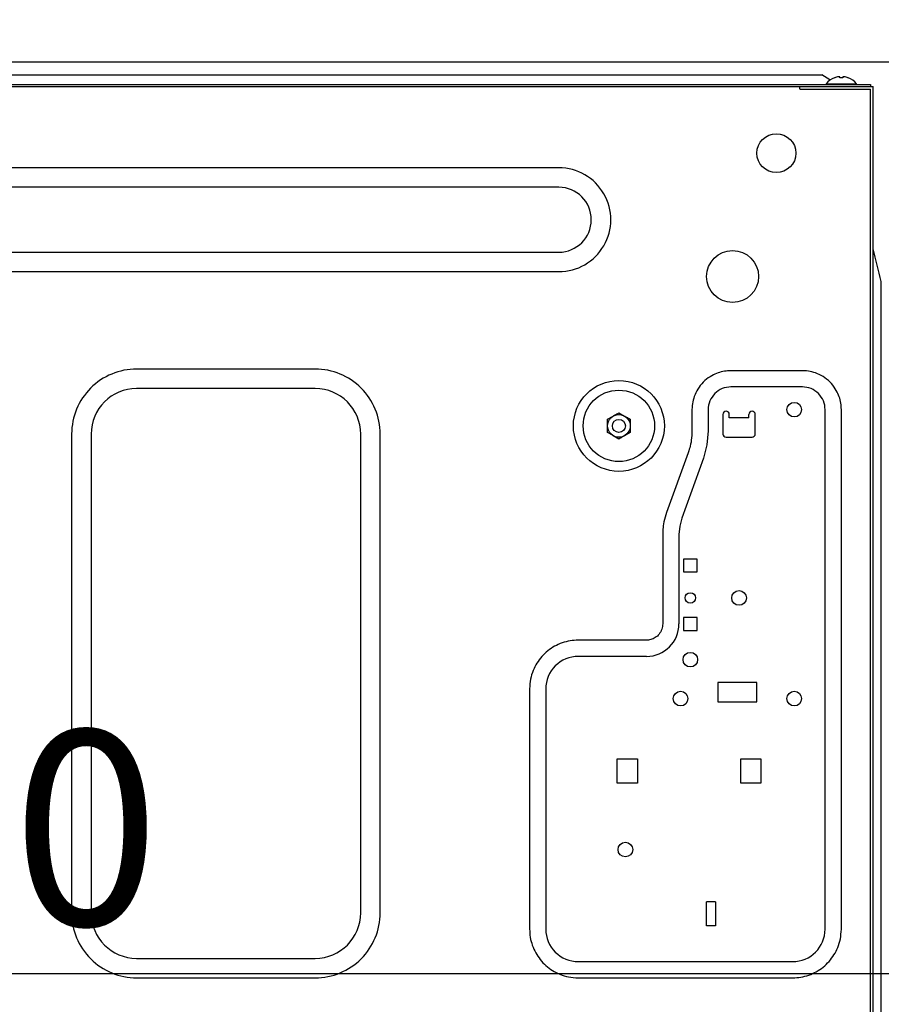
# Model space of a CAD drawing. Extents: x 28111 to 54233, y 210 to 8610.
# Drawn here: x 50937 to 51203, y 2697 to 3001 of the extents above; entities that cross this region are included whole.
import ezdxf

# ---------------------------------------------------------------- set-up
doc = ezdxf.new("R2010")
doc.units = 0
doc.header["$LTSCALE"] = 50
doc.header["$MEASUREMENT"] = 0
doc.linetypes.add('HIDDEN', pattern=[0.375, 0.25, -0.125])
doc.layers.get('0').update_dxf_attribs({"linetype": 'CONTINUOUS'})
for name, color, linetype in [('121-キャビネット（中）', 253, 'HIDDEN'), ('126-甲板', 2, 'CONTINUOUS'), ('150-機器', 8, 'CONTINUOUS'), ('166-寸法B', 11, 'CONTINUOUS')]:
    doc.layers.add(name, color=color, linetype=linetype)
doc.styles.add('KH001', font='txt')
doc.dimstyles.new('KH1xx030', dxfattribs={"dimscale": 30, "dimtxt": 2, "dimasz": 0.6, "dimexe": 0.3, "dimexo": 1.2, "dimgap": 0.5, "dimtad": 3, "dimdec": 1, "dimdsep": 46, "dimlunit": 6, "dimtxsty": 'KH001', "dimblk": 'DOT', "dimcen": 1, "dimdle": 1, "dimclrd": 256, "dimclre": 256, "dimclrt": 256, "dimadec": 0, "dimazin": 0, "dimtfac": 1, "dimtdec": 1, "dimtix": 1, "dimtmove": 2, "dimatfit": 3, "dimldrblk": 'CLOSEDBLANK', "dimfxl": 1, "dimtolj": 1, "dimtzin": 0, "dimlwd": -1, "dimlwe": -1, "dimarcsym": 0})

# ---------------------------------------------------------------- blocks, each defined once
blk = doc.blocks.new('_Dot')
at = {"color": 0, "linetype": 'ByBlock', "lineweight": -2}
blk.add_line((-0.5, 0), (-1, 0), dxfattribs=at)
at = {"color": 0, "linetype": 'ByBlock', "const_width": 0.5}
blk.add_lwpolyline([(-0.25, 0, 1), (0.25, 0, 1)], format="xyb", close=True, dxfattribs=at)
blk = doc.blocks.new('*D173')
at = {"layer": '166-寸法B', "transparency": 16777216}
for p, q in [((51232.43, 2951.49), (51232.43, 2697.68)), ((51251.43, 2951.49), (51251.43, 2697.68)), ((51214.43, 2706.68), (51196.43, 2706.68)), ((51232.43, 2706.68), (51251.43, 2706.68)), ((51232.43, 2706.68), (51251.43, 2706.68)), ((51241.93, 2706.68), (51286.52, 2591.44)), ((51269.43, 2706.68), (51287.43, 2706.68)), ((51286.52, 2591.44), (51382.31, 2591.44))]:
    blk.add_line(p, q, dxfattribs=at)
at = {"layer": '166-寸法B', "transparency": 16777216, "xscale": 18, "yscale": 18, "zscale": 18}
blk.add_blockref('_Dot', (51232.43, 2706.68), dxfattribs=at)
at = {"layer": '166-寸法B', "transparency": 16777216, "xscale": 18, "yscale": 18, "zscale": 18, "rotation": 180}
blk.add_blockref('_Dot', (51251.43, 2706.68), dxfattribs=at)
at = {"layer": '166-寸法B', "transparency": 16777216, "insert": (51334.41, 2636.44), "char_height": 60, "attachment_point": 5, "style": 'KH001'}
blk.add_mtext('\\A1;19', dxfattribs=at)
blk = doc.blocks.new('_ClosedBlank')
at = {"color": 0, "linetype": 'ByBlock', "lineweight": -2}
for p, q in [((-1, 0.167), (0, 0)), ((-1, 0.167), (-1, -0.167)), ((0, 0), (-1, -0.167))]:
    blk.add_line(p, q, dxfattribs=at)
blk = doc.blocks.new('*D175')
at = {"layer": '166-寸法B', "transparency": 16777216}
for p, q in [((50592.43, 2951.49), (50592.43, 2697.68)), ((51232.43, 2951.49), (51232.43, 2697.68)), ((51214.43, 2706.68), (50610.43, 2706.68))]:
    blk.add_line(p, q, dxfattribs=at)
at = {"layer": '166-寸法B', "transparency": 16777216, "xscale": 18, "yscale": 18, "zscale": 18, "rotation": 180}
blk.add_blockref('_Dot', (50592.43, 2706.68), dxfattribs=at)
at = {"layer": '166-寸法B', "transparency": 16777216, "xscale": 18, "yscale": 18, "zscale": 18}
blk.add_blockref('_Dot', (51232.43, 2706.68), dxfattribs=at)
at = {"layer": '166-寸法B', "transparency": 16777216, "insert": (50912.43, 2751.68), "char_height": 60, "attachment_point": 5, "style": 'KH001'}
blk.add_mtext('\\A1;640', dxfattribs=at)

msp = doc.modelspace()

# ---------------------------------------------------------------- linework, layer by layer
at = {"layer": '121-キャビネット（中）', "linetype": 'Continuous', "ltscale": 2}
msp.add_line((51216.43, 2987.49), (50617.43, 2987.49), dxfattribs=at)
at = {"layer": '126-甲板'}
msp.add_lwpolyline([(50582.43, 3027.49), (51382.43, 3027.49), (51382.43, 2987.49), (50582.43, 2987.49)], close=True, dxfattribs=at)
at = {"layer": '150-機器', "color": 13, "linetype": 'Continuous'}
for p, q in [((50927.43, 2983.59), (51184.43, 2983.59)), ((51186.93, 2982.09), (51184.43, 2983.59)), ((51187.12, 2981.98), (51186.93, 2982.09)), ((51188.39, 2982.72), (51188.33, 2982.72)), ((51189.93, 2982.72), (51189.93, 2983)), ((51190.93, 2982.72), (51189.93, 2982.72)), ((51190.93, 2983), (51190.93, 2982.72)), ((51192.53, 2982.72), (51192.47, 2982.72)), ((50625.43, 2980.59), (51199.43, 2980.59)), ((50625.43, 2979.99), (51200.23, 2979.99)), ((51177.63, 2979.29), (51177.63, 2979.99)), ((51177.73, 2979.19), (51199.43, 2979.19)), ((51185.73, 2980.88), (51185.73, 2980.59)), ((51185.73, 2980.88), (51195.13, 2980.88)), ((51195.13, 2980.59), (51195.13, 2980.88)), ((51199.43, 2980.59), (51199.43, 2979.99)), ((51199.43, 2674.49), (51199.43, 2979.19)), ((51200.23, 2673.69), (51200.23, 2979.99)), ((51103.43, 2954.99), (50719.43, 2954.99)), ((51103.43, 2948.99), (50719.43, 2948.99)), ((51200.55, 2928.74), (51200.23, 2929.99)), ((50719.43, 2928.99), (51103.43, 2928.99)), ((51200.86, 2927.5), (51200.55, 2928.74)), ((51201.17, 2926.25), (51200.86, 2927.5)), ((51201.48, 2925), (51201.17, 2926.25)), ((51201.79, 2923.75), (51201.48, 2925)), ((51202.11, 2922.5), (51201.79, 2923.75)), ((50719.43, 2922.99), (51103.43, 2922.99)), ((51202.42, 2921.24), (51202.11, 2922.5)), ((51202.73, 2919.99), (51202.42, 2921.24)), ((51202.73, 2693.69), (51202.73, 2919.99)), ((51028.43, 2892.99), (50973.43, 2892.99)), ((51149.47, 2890.26), (51148.94, 2889.87)), ((51150, 2890.61), (51149.47, 2890.26)), ((51150.52, 2890.93), (51150, 2890.61)), ((51151.02, 2891.2), (51150.52, 2890.93)), ((51151.51, 2891.43), (51151.02, 2891.2)), ((51151.98, 2891.64), (51151.51, 2891.43)), ((51152.46, 2891.82), (51151.98, 2891.64)), ((51152.94, 2891.98), (51152.46, 2891.82)), ((51153.43, 2892.12), (51152.94, 2891.98)), ((51153.92, 2892.23), (51153.43, 2892.12)), ((51154.42, 2892.32), (51153.92, 2892.23)), ((51154.92, 2892.39), (51154.42, 2892.32)), ((51155.42, 2892.43), (51154.92, 2892.39)), ((51155.93, 2892.47), (51155.42, 2892.43)), ((51156.43, 2892.49), (51155.93, 2892.47)), ((51178.43, 2892.49), (51156.43, 2892.49)), ((51179.07, 2892.45), (51178.43, 2892.49)), ((51179.68, 2892.4), (51179.07, 2892.45)), ((51180.27, 2892.34), (51179.68, 2892.4)), ((51180.84, 2892.25), (51180.27, 2892.34)), ((51181.39, 2892.13), (51180.84, 2892.25)), ((51181.94, 2891.97), (51181.39, 2892.13)), ((51182.49, 2891.78), (51181.94, 2891.97)), ((51183.05, 2891.56), (51182.49, 2891.78)), ((51183.63, 2891.3), (51183.05, 2891.56)), ((51184.21, 2891.01), (51183.63, 2891.3)), ((51184.79, 2890.68), (51184.21, 2891.01)), ((51185.36, 2890.31), (51184.79, 2890.68)), ((51185.91, 2889.91), (51185.36, 2890.31)), ((51146.61, 2887.42), (51146.25, 2886.85)), ((51147.01, 2887.97), (51146.61, 2887.42)), ((51147.45, 2888.49), (51147.01, 2887.97)), ((51147.92, 2888.98), (51147.45, 2888.49)), ((51148.41, 2889.44), (51147.92, 2888.98)), ((51148.94, 2889.87), (51148.41, 2889.44)), ((51178.43, 2887.49), (51156.43, 2887.49)), ((51186.43, 2889.48), (51185.91, 2889.91)), ((51186.92, 2889.01), (51186.43, 2889.48)), ((51187.38, 2888.51), (51186.92, 2889.01)), ((51187.81, 2887.99), (51187.38, 2888.51)), ((51188.2, 2887.46), (51187.81, 2887.99)), ((51188.55, 2886.93), (51188.2, 2887.46)), ((51028.43, 2886.99), (50973.43, 2886.99)), ((51144.96, 2884), (51144.8, 2883.45)), ((51145.15, 2884.55), (51144.96, 2884)), ((51145.37, 2885.11), (51145.15, 2884.55)), ((51145.63, 2885.69), (51145.37, 2885.11)), ((51145.92, 2886.27), (51145.63, 2885.69)), ((51146.25, 2886.85), (51145.92, 2886.27)), ((51188.86, 2886.4), (51188.55, 2886.93)), ((51189.14, 2885.9), (51188.86, 2886.4)), ((51189.37, 2885.42), (51189.14, 2885.9)), ((51189.58, 2884.94), (51189.37, 2885.42)), ((51189.76, 2884.47), (51189.58, 2884.94)), ((51189.92, 2883.99), (51189.76, 2884.47)), ((51144.47, 2881.13), (51144.43, 2880.49)), ((51144.52, 2881.74), (51144.47, 2881.13)), ((51144.59, 2882.33), (51144.52, 2881.74)), ((51144.68, 2882.9), (51144.59, 2882.33)), ((51144.8, 2883.45), (51144.68, 2882.9)), ((51190.06, 2883.5), (51189.92, 2883.99)), ((51190.17, 2883.01), (51190.06, 2883.5)), ((51190.26, 2882.51), (51190.17, 2883.01)), ((51190.33, 2882.01), (51190.26, 2882.51)), ((51190.37, 2881.51), (51190.33, 2882.01)), ((51190.41, 2881), (51190.37, 2881.51)), ((51190.43, 2880.49), (51190.41, 2881)), ((51118.43, 2877.51), (51120.18, 2878.52)), ((51120.18, 2878.52), (51120.26, 2878.57)), ((51120.26, 2878.57), (51120.4, 2878.65)), ((51120.4, 2878.65), (51120.6, 2878.76)), ((51120.6, 2878.76), (51120.81, 2878.89)), ((51120.81, 2878.89), (51121.04, 2879.02)), ((51121.04, 2879.02), (51121.28, 2879.16)), ((51121.28, 2879.16), (51121.57, 2879.33)), ((51121.57, 2879.33), (51121.93, 2879.53)), ((51121.93, 2879.53), (51123.68, 2878.52)), ((51123.68, 2878.52), (51123.76, 2878.48)), ((51123.76, 2878.48), (51123.9, 2878.4)), ((51123.9, 2878.4), (51124.1, 2878.29)), ((51124.1, 2878.29), (51124.31, 2878.16)), ((51124.31, 2878.16), (51124.54, 2878.03)), ((51124.54, 2878.03), (51124.78, 2877.89)), ((51144.43, 2880.49), (51144.43, 2873.98)), ((51149.43, 2880.49), (51149.43, 2873.98)), ((51153.93, 2878.99), (51153.93, 2872.99)), ((51155.93, 2877.99), (51155.93, 2878.99)), ((51161.93, 2877.99), (51155.93, 2877.99)), ((51161.93, 2877.99), (51161.93, 2878.99)), ((51163.93, 2872.99), (51163.93, 2878.99)), ((51185.43, 2720.49), (51185.43, 2880.49)), ((51190.43, 2720.49), (51190.43, 2880.49)), ((51118.43, 2877.36), (51118.43, 2877.51)), ((51118.43, 2877.16), (51118.43, 2877.36)), ((51118.43, 2876.93), (51118.43, 2877.16)), ((51118.43, 2876.68), (51118.43, 2876.93)), ((51118.43, 2876.42), (51118.43, 2876.68)), ((51118.43, 2876.15), (51118.43, 2876.42)), ((51118.43, 2875.85), (51118.43, 2876.15)), ((51118.43, 2875.49), (51118.43, 2875.85)), ((51118.43, 2875.33), (51118.43, 2875.49)), ((51118.43, 2875.12), (51118.43, 2875.33)), ((51118.43, 2874.88), (51118.43, 2875.12)), ((51124.78, 2877.89), (51125.07, 2877.72)), ((51125.07, 2877.72), (51125.43, 2877.51)), ((51125.43, 2877.51), (51125.43, 2877.36)), ((51125.43, 2877.36), (51125.43, 2877.16)), ((51125.43, 2877.16), (51125.43, 2876.93)), ((51125.43, 2876.93), (51125.43, 2876.68)), ((51125.43, 2876.68), (51125.43, 2876.42)), ((51125.43, 2876.42), (51125.43, 2876.15)), ((51125.43, 2876.15), (51125.43, 2875.85)), ((51125.43, 2875.85), (51125.43, 2875.49)), ((51125.43, 2875.49), (51125.43, 2875.33)), ((51125.43, 2875.33), (51125.43, 2875.12)), ((51125.43, 2875.12), (51125.43, 2874.88)), ((50953.43, 2872.99), (50953.43, 2725.49)), ((50959.43, 2872.99), (50959.43, 2725.49)), ((51042.43, 2725.49), (51042.43, 2872.99)), ((51048.43, 2725.49), (51048.43, 2872.99)), ((51118.43, 2874.63), (51118.43, 2874.88)), ((51118.43, 2874.38), (51118.43, 2874.63)), ((51118.43, 2874.11), (51118.43, 2874.38)), ((51118.43, 2873.81), (51118.43, 2874.11)), ((51118.43, 2873.47), (51118.43, 2873.81)), ((51118.79, 2873.26), (51118.43, 2873.47)), ((51119.09, 2873.1), (51118.79, 2873.26)), ((51119.33, 2872.95), (51119.09, 2873.1)), ((51119.55, 2872.83), (51119.33, 2872.95)), ((51119.77, 2872.7), (51119.55, 2872.83)), ((51119.96, 2872.59), (51119.77, 2872.7)), ((51120.11, 2872.51), (51119.96, 2872.59)), ((51120.18, 2872.46), (51120.11, 2872.51)), ((51121.93, 2871.45), (51120.18, 2872.46)), ((51122.83, 2871.97), (51122.59, 2871.83)), ((51123.05, 2872.1), (51122.83, 2871.97)), ((51123.27, 2872.22), (51123.05, 2872.1)), ((51123.46, 2872.33), (51123.27, 2872.22)), ((51123.61, 2872.42), (51123.46, 2872.33)), ((51123.68, 2872.46), (51123.61, 2872.42)), ((51125.43, 2873.47), (51123.68, 2872.46)), ((51125.43, 2874.88), (51125.43, 2874.63)), ((51125.43, 2874.63), (51125.43, 2874.38)), ((51125.43, 2874.38), (51125.43, 2874.11)), ((51125.43, 2874.11), (51125.43, 2873.81)), ((51125.43, 2873.81), (51125.43, 2873.47)), ((51144.36, 2872.49), (51144.3, 2871.77)), ((51144.4, 2873.23), (51144.36, 2872.49)), ((51144.43, 2873.98), (51144.4, 2873.23)), ((51149.43, 2873.98), (51149.06, 2869.69)), ((51154.93, 2871.99), (51162.93, 2871.99)), ((51122.29, 2871.66), (51121.93, 2871.45)), ((51122.59, 2871.83), (51122.29, 2871.66)), ((51143.89, 2869.29), (51143.75, 2868.76)), ((51144.02, 2869.85), (51143.89, 2869.29)), ((51144.14, 2870.44), (51144.02, 2869.85)), ((51144.23, 2871.08), (51144.14, 2870.44)), ((51144.3, 2871.77), (51144.23, 2871.08)), ((51149.06, 2869.69), (51147.96, 2865.52)), ((51143.25, 2867.21), (51136.62, 2848.78)), ((51143.34, 2867.46), (51143.25, 2867.21)), ((51143.46, 2867.83), (51143.34, 2867.46)), ((51143.6, 2868.27), (51143.46, 2867.83)), ((51143.75, 2868.76), (51143.6, 2868.27)), ((51147.96, 2865.52), (51141.32, 2847.08)), ((51136.39, 2848.06), (51136.18, 2847.34)), ((51136.62, 2848.78), (51136.39, 2848.06)), ((51135.6, 2844.74), (51135.54, 2844.18)), ((51135.7, 2845.34), (51135.6, 2844.74)), ((51135.82, 2845.98), (51135.7, 2845.34)), ((51135.99, 2846.65), (51135.82, 2845.98)), ((51136.18, 2847.34), (51135.99, 2846.65)), ((51140.65, 2844.58), (51140.43, 2842)), ((51141.32, 2847.08), (51140.65, 2844.58)), ((51135.44, 2842.27), (51135.43, 2842)), ((51135.43, 2842), (51135.43, 2814.49)), ((51135.45, 2842.65), (51135.44, 2842.27)), ((51135.46, 2843.12), (51135.45, 2842.65)), ((51135.49, 2843.63), (51135.46, 2843.12)), ((51135.54, 2844.18), (51135.49, 2843.63)), ((51140.43, 2842), (51140.43, 2814.49)), ((51146.03, 2834.49), (51141.83, 2834.49)), ((51141.83, 2834.49), (51141.83, 2830.49)), ((51146.03, 2830.49), (51146.03, 2834.49)), ((51141.83, 2830.49), (51146.03, 2830.49)), ((51135.43, 2814.49), (51135.39, 2814.07)), ((51146.03, 2816.49), (51141.83, 2816.49)), ((51141.83, 2816.49), (51141.83, 2812.49)), ((51146.03, 2812.49), (51146.03, 2816.49)), ((51134.34, 2811.38), (51134.06, 2811.06)), ((51134.59, 2811.72), (51134.34, 2811.38)), ((51134.82, 2812.07), (51134.59, 2811.72)), ((51135, 2812.45), (51134.82, 2812.07)), ((51135.15, 2812.84), (51135, 2812.45)), ((51135.26, 2813.24), (51135.15, 2812.84)), ((51135.34, 2813.66), (51135.26, 2813.24)), ((51135.39, 2814.07), (51135.34, 2813.66)), ((51141.83, 2812.49), (51146.03, 2812.49)), ((51103.28, 2808.17), (51102.71, 2807.9)), ((51103.86, 2808.42), (51103.28, 2808.17)), ((51104.46, 2808.65), (51103.86, 2808.42)), ((51105.06, 2808.85), (51104.46, 2808.65)), ((51105.67, 2809.02), (51105.06, 2808.85)), ((51106.28, 2809.17), (51105.67, 2809.02)), ((51106.91, 2809.28), (51106.28, 2809.17)), ((51107.53, 2809.36), (51106.91, 2809.28)), ((51108.17, 2809.42), (51107.53, 2809.36)), ((51108.8, 2809.46), (51108.17, 2809.42)), ((51109.43, 2809.49), (51108.8, 2809.46)), ((51130.43, 2809.49), (51109.43, 2809.49)), ((51130.73, 2809.51), (51130.43, 2809.49)), ((51131.05, 2809.54), (51130.73, 2809.51)), ((51131.39, 2809.59), (51131.05, 2809.54)), ((51131.74, 2809.66), (51131.39, 2809.59)), ((51132.09, 2809.77), (51131.74, 2809.66)), ((51132.44, 2809.9), (51132.09, 2809.77)), ((51132.78, 2810.07), (51132.44, 2809.9)), ((51133.12, 2810.27), (51132.78, 2810.07)), ((51133.45, 2810.5), (51133.12, 2810.27)), ((51133.77, 2810.77), (51133.45, 2810.5)), ((51134.06, 2811.06), (51133.77, 2810.77)), ((51099.1, 2805.36), (51098.65, 2804.92)), ((51099.57, 2805.79), (51099.1, 2805.36)), ((51100.06, 2806.2), (51099.57, 2805.79)), ((51100.56, 2806.58), (51100.06, 2806.2)), ((51101.07, 2806.95), (51100.56, 2806.58)), ((51101.61, 2807.29), (51101.07, 2806.95)), ((51102.15, 2807.61), (51101.61, 2807.29)), ((51102.71, 2807.9), (51102.15, 2807.61)), ((51096.71, 2802.43), (51096.38, 2801.88)), ((51097.05, 2802.96), (51096.71, 2802.43)), ((51097.42, 2803.47), (51097.05, 2802.96)), ((51097.81, 2803.97), (51097.42, 2803.47)), ((51098.22, 2804.45), (51097.81, 2803.97)), ((51098.65, 2804.92), (51098.22, 2804.45)), ((51130.43, 2804.49), (51109.43, 2804.49)), ((51095.29, 2799.5), (51095.07, 2798.85)), ((51095.54, 2800.13), (51095.29, 2799.5)), ((51095.8, 2800.74), (51095.54, 2800.13)), ((51096.08, 2801.32), (51095.8, 2800.74)), ((51096.38, 2801.88), (51096.08, 2801.32)), ((51094.54, 2796.05), (51094.48, 2795.29)), ((51094.62, 2796.78), (51094.54, 2796.05)), ((51094.73, 2797.49), (51094.62, 2796.78)), ((51094.89, 2798.18), (51094.73, 2797.49)), ((51095.07, 2798.85), (51094.89, 2798.18)), ((51164.43, 2796.49), (51152.43, 2796.49)), ((51152.43, 2796.49), (51152.43, 2790.49)), ((51164.43, 2790.49), (51164.43, 2796.49)), ((51094.48, 2795.29), (51094.43, 2794.49)), ((51094.43, 2794.49), (51094.43, 2720.49)), ((51099.43, 2794.49), (51099.43, 2720.49)), ((51152.43, 2790.49), (51164.43, 2790.49)), ((51202.73, 2783.49), (51202.63, 2783.49)), ((51121.43, 2765.49), (51121.43, 2772.99)), ((51121.43, 2772.99), (51127.63, 2772.99)), ((51127.63, 2772.99), (51127.63, 2765.49)), ((51159.43, 2772.99), (51165.63, 2772.99)), ((51159.43, 2765.49), (51159.43, 2772.99)), ((51165.63, 2772.99), (51165.63, 2765.49)), ((51127.63, 2765.49), (51121.43, 2765.49)), ((51165.63, 2765.49), (51159.43, 2765.49)), ((51151.63, 2728.89), (51148.93, 2728.89)), ((51148.93, 2721.49), (51148.93, 2728.89)), ((51151.63, 2728.89), (51151.63, 2721.49)), ((51094.43, 2720.49), (51094.47, 2719.86)), ((51151.63, 2721.49), (51148.93, 2721.49)), ((51190.38, 2719.69), (51190.43, 2720.49)), ((51094.47, 2719.86), (51094.51, 2719.23)), ((51094.51, 2719.23), (51094.56, 2718.59)), ((51094.56, 2718.59), (51094.65, 2717.97)), ((51094.65, 2717.97), (51094.76, 2717.34)), ((51094.76, 2717.34), (51094.91, 2716.73)), ((51189.98, 2716.81), (51190.13, 2717.5)), ((51190.13, 2717.5), (51190.24, 2718.2)), ((51190.24, 2718.2), (51190.32, 2718.93)), ((51190.32, 2718.93), (51190.38, 2719.69)), ((51094.91, 2716.73), (51095.08, 2716.12)), ((51095.08, 2716.12), (51095.28, 2715.51)), ((51095.28, 2715.51), (51095.51, 2714.92)), ((51095.51, 2714.92), (51095.75, 2714.34)), ((51095.75, 2714.34), (51096.03, 2713.77)), ((51188.79, 2713.66), (51189.07, 2714.25)), ((51189.07, 2714.25), (51189.33, 2714.85)), ((51189.33, 2714.85), (51189.57, 2715.48)), ((51189.57, 2715.48), (51189.79, 2716.13)), ((51189.79, 2716.13), (51189.98, 2716.81)), ((50973.43, 2711.49), (51028.43, 2711.49)), ((51096.03, 2713.77), (51096.32, 2713.21)), ((51096.32, 2713.21), (51096.64, 2712.66)), ((51096.64, 2712.66), (51096.98, 2712.13)), ((51096.98, 2712.13), (51097.35, 2711.61)), ((51097.35, 2711.61), (51097.73, 2711.11)), ((51187.05, 2711.01), (51187.44, 2711.51)), ((51187.44, 2711.51), (51187.81, 2712.03)), ((51187.81, 2712.03), (51188.16, 2712.56)), ((51188.16, 2712.56), (51188.48, 2713.1)), ((51188.48, 2713.1), (51188.79, 2713.66)), ((51097.73, 2711.11), (51098.14, 2710.63)), ((51098.14, 2710.63), (51098.56, 2710.16)), ((51098.56, 2710.16), (51099.01, 2709.71)), ((51099.01, 2709.71), (51099.47, 2709.28)), ((51099.47, 2709.28), (51099.95, 2708.87)), ((51099.95, 2708.87), (51100.45, 2708.48)), ((51100.45, 2708.48), (51100.97, 2708.11)), ((51100.97, 2708.11), (51101.5, 2707.77)), ((51109.43, 2710.49), (51175.43, 2710.49)), ((51183.79, 2708.04), (51184.31, 2708.41)), ((51184.31, 2708.41), (51184.81, 2708.79)), ((51184.81, 2708.79), (51185.3, 2709.2)), ((51185.3, 2709.2), (51185.76, 2709.62)), ((51185.76, 2709.62), (51186.21, 2710.07)), ((51186.21, 2710.07), (51186.64, 2710.53)), ((51186.64, 2710.53), (51187.05, 2711.01)), ((50973.43, 2705.49), (51028.43, 2705.49)), ((51101.5, 2707.77), (51102.04, 2707.44)), ((51102.04, 2707.44), (51102.6, 2707.14)), ((51102.6, 2707.14), (51103.19, 2706.86)), ((51103.19, 2706.86), (51103.79, 2706.6)), ((51103.79, 2706.6), (51104.42, 2706.35)), ((51104.42, 2706.35), (51105.07, 2706.13)), ((51105.07, 2706.13), (51105.75, 2705.95)), ((51105.75, 2705.95), (51106.44, 2705.79)), ((51106.44, 2705.79), (51107.14, 2705.68)), ((51107.14, 2705.68), (51107.87, 2705.6)), ((51107.87, 2705.6), (51108.63, 2705.54)), ((51108.63, 2705.54), (51109.43, 2705.49)), ((51109.43, 2705.49), (51175.43, 2705.49)), ((51175.43, 2705.49), (51176.07, 2705.53)), ((51176.07, 2705.53), (51176.7, 2705.57)), ((51176.7, 2705.57), (51177.33, 2705.62)), ((51177.33, 2705.62), (51177.96, 2705.71)), ((51177.96, 2705.71), (51178.58, 2705.82)), ((51178.58, 2705.82), (51179.2, 2705.97)), ((51179.2, 2705.97), (51179.81, 2706.14)), ((51179.81, 2706.14), (51180.41, 2706.34)), ((51180.41, 2706.34), (51181, 2706.57)), ((51181, 2706.57), (51181.59, 2706.81)), ((51181.59, 2706.81), (51182.16, 2707.09)), ((51182.16, 2707.09), (51182.72, 2707.38)), ((51182.72, 2707.38), (51183.26, 2707.7)), ((51183.26, 2707.7), (51183.79, 2708.04))]:
    msp.add_line(p, q, dxfattribs=at)
for centre, radius in [((51170.43, 2959.49), 6), ((51156.93, 2921.49), 8), ((51121.93, 2875.49), 14), ((51121.93, 2875.49), 11), ((51175.93, 2880.49), 2.25), ((51121.93, 2875.49), 3.5), ((51121.93, 2875.49), 2), ((51143.93, 2822.49), 1.6), ((51158.93, 2822.49), 2.25), ((51143.93, 2803.49), 2.25), ((51140.93, 2791.49), 2.25), ((51175.93, 2791.49), 2.25), ((51123.93, 2744.99), 2.25)]:
    msp.add_circle(centre, radius, dxfattribs=at)
for centre, radius, start, end in [((51190.43, 2976.99), 6.1, 110.1368, 140.3981), ((51190.43, 2976.99), 6.08, 98.7888, 109.6024), ((51190.08, 2978.03), 5.01, 93.2347, 96.5939), ((51189.66, 2981.9), 1.14, 76.0487, 83.0508), ((51191.21, 2981.9), 1.13, 96.9426, 103.9579), ((51190.79, 2978.03), 5.01, 83.4061, 86.7653), ((51190.43, 2976.99), 6.08, 70.3976, 81.2112), ((51190.43, 2976.99), 6.1, 39.6019, 69.8632), ((51177.73, 2979.29), 0.1, 180, 270), ((51103.44, 2938.99), 16, 269.9784, 90.0216), ((51103.43, 2938.99), 10, 270, 90), ((50973.42, 2873), 19.99, 89.9754, 180.0247), ((51028.44, 2873), 19.99, 359.9807, 90.0193), ((51156.43, 2880.49), 7, 89.9997, 180.0005), ((51178.43, 2880.49), 7, 359.9995, 90.0003), ((50973.43, 2872.99), 14, 90.0001, 179.9999), ((51028.43, 2872.99), 14, 360, 90), ((51154.93, 2878.99), 1, 0, 180), ((51162.93, 2878.99), 1, 0, 180), ((51154.93, 2872.99), 1, 180, 270), ((51162.93, 2872.99), 1, 270, 0), ((51130.43, 2814.49), 10, 270.0004, 359.9998), ((51109.43, 2794.49), 10, 89.9996, 180.0004), ((51197.72, 2782.85), 4.95, 3.2152, 6.6145), ((51201.55, 2783.26), 1.12, 346.0039, 353.0979), ((51201.55, 2781.72), 1.12, 6.8982, 14), ((51197.72, 2782.13), 4.95, 353.386, 356.7843), ((50973.43, 2725.49), 19.99, 179.9805, 270.0193), ((50973.43, 2725.49), 14, 180.0001, 269.9999), ((51028.44, 2725.48), 19.99, 269.9755, 0.0245), ((51028.43, 2725.49), 14, 270, 0), ((51109.43, 2720.49), 10, 179.9999, 270), ((51175.43, 2720.49), 10, 270, 0), ((51197.72, 2697.85), 4.95, 3.2157, 6.614), ((51201.55, 2698.26), 1.12, 346, 353.1018)]:
    msp.add_arc(centre, radius, start, end, dxfattribs=at)

# ---------------------------------------------------------------- dimensions: what is measured, and where the dimension line sits
at = {"layer": '166-寸法B'}
dim = msp.add_linear_dim(base=(50592.43, 2706.68), p1=(51232.43, 2987.49), p2=(50592.43, 2987.49), dimstyle='KH1xx030', dxfattribs=at)
dim.commit()
dim.dimension.update_dxf_attribs({"geometry": '*D175', "text_midpoint": (50912.43, 2751.68)})
dim = msp.add_linear_dim(base=(51251.43, 2706.68), p1=(51232.43, 2987.49), p2=(51251.43, 2987.49), dimstyle='KH1xx030', override={"dimtmove": 1}, dxfattribs=at)
dim.commit()
dim.dimension.update_dxf_attribs({"geometry": '*D173', "text_midpoint": (51301.52, 2591.44), "dimtype": 128})

doc.saveas('drawing.dxf')
